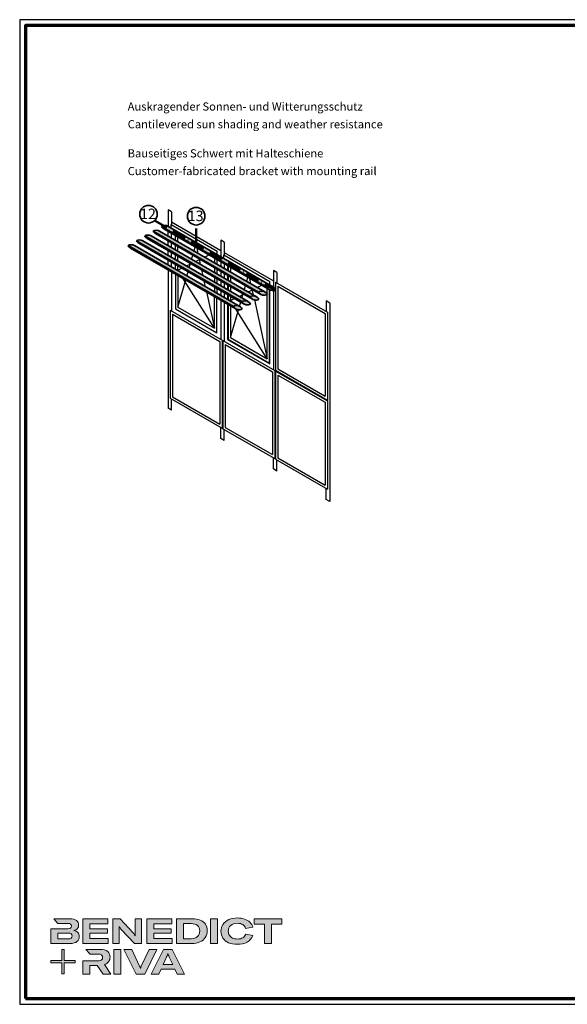
# Model space of a CAD drawing. Units: millimetres. Extents: x 680 to 6069, y -2981 to 862.
# Drawn here: x 2080 to 2548, y -1981 to -1140 of the extents above; entities that cross this region are included whole.
import ezdxf

# ---------------------------------------------------------------- set-up
doc = ezdxf.new("R2010")
doc.units = ezdxf.units.MM
doc.linetypes.add('ACAD_ISO10W100', pattern=[18, 12, -3, 0, -3])
for name, color, linetype, lineweight in [('Calque 1', 7, 'Continuous', 0), ('Rahmen (ISO)', 7, 'Continuous', 70), ('S02_Beschriftung', 1, 'Continuous', 25), ('S03_AL_Kontur', 255, 'Continuous', 35), ('S19_Schnittlinie_dünn', 52, 'ACAD_ISO10W100', 50), ('S23_Konstruktion_025', 72, 'Continuous', 25)]:
    doc.layers.add(name, color=color, linetype=linetype, lineweight=lineweight)
doc.layers.add('nicht drucken', color=6, linetype='Continuous', plot=False)
doc.styles.add('K_A0_9', font='arial.ttf', dxfattribs={"height": 8.9808})
doc.styles.get("Standard").update_dxf_attribs({"font": 'arial.ttf'})

# ---------------------------------------------------------------- blocks, each defined once
blk = doc.blocks.new('Block_0')
at = {"layer": 'Calque 1', "true_color": 0x000000, "transparency": 33554687}
h = blk.add_hatch(color=18, dxfattribs=at)
h.dxf.hatch_style = 2
edge = h.paths.add_edge_path()
edge.add_spline(control_points=[(-81.3, -85.3), (-82.8, -86.6), (-85.1, -87.2), (-88.2, -87.2), (-88.2, -87.2), (-113, -87.2), (-113, -87.2), (-113, -87.2), (-113, -73.1), (-113, -73.1), (-113, -73.1), (-88.1, -73.1), (-88.1, -73.1), (-85.1, -73.1), (-82.8, -73.7), (-81.3, -74.9), (-79.8, -76.2), (-79, -77.9), (-79, -80), (-79, -82.2), (-79.8, -84), (-81.3, -85.3)], knot_values=[0, 0, 0, 0, 1, 1, 1, 2, 2, 2, 3, 3, 3, 4, 4, 4, 5, 5, 5, 6, 6, 6, 7, 7, 7, 7], degree=3, periodic=0)
edge = h.paths.add_edge_path()
edge.add_spline(control_points=[(-64.8, -71.7), (-67, -69.2), (-70.3, -67.7), (-74.8, -67), (-70.9, -66.2), (-68, -64.6), (-66, -62.2), (-64, -59.8), (-63, -57), (-63, -53.8), (-63, -49.3), (-64.8, -45.6), (-68.3, -42.9), (-71.9, -40.1), (-77.2, -38.7), (-84.2, -38.7), (-84.2, -38.7), (-123.2, -38.7), (-123.2, -38.7), (-123.2, -38.7), (-123.2, -38.7), (-123.2, -38.7), (-123.2, -38.7), (-112.9, -49.8), (-112.9, -49.8), (-112.9, -49.8), (-89, -49.8), (-89, -49.8), (-85.9, -49.8), (-83.7, -50.4), (-82.4, -51.6), (-81.2, -52.7), (-80.6, -54.2), (-80.6, -55.9), (-80.6, -60.5), (-83.4, -62.8), (-89, -62.8), (-89, -62.8), (-111.2, -62.8), (-111.2, -62.8), (-111.2, -62.8), (-111.2, -62.8), (-111.2, -62.8), (-111.2, -62.8), (-129.9, -62.8), (-129.9, -62.8), (-129.9, -62.8), (-129.9, -98.3), (-129.9, -98.3), (-129.9, -98.3), (-83.9, -98.3), (-83.9, -98.3), (-76.2, -98.3), (-70.6, -96.7), (-67, -93.5), (-63.3, -90.3), (-61.5, -86.2), (-61.5, -81.4), (-61.5, -77.4), (-62.6, -74.2), (-64.8, -71.7)], knot_values=[0, 0, 0, 0, 1, 1, 1, 2, 2, 2, 3, 3, 3, 4, 4, 4, 5, 5, 5, 6, 6, 6, 7, 7, 7, 8, 8, 8, 9, 9, 9, 10, 10, 10, 11, 11, 11, 12, 12, 12, 13, 13, 13, 14, 14, 14, 15, 15, 15, 16, 16, 16, 17, 17, 17, 18, 18, 18, 19, 19, 19, 20, 20, 20, 20], degree=3, periodic=0)
h = blk.add_hatch(color=18, dxfattribs=at)
h.dxf.hatch_style = 2
h.paths.add_polyline_path([(-35.7, -73.6), (6.2, -73.6), (6.2, -62.6), (-35.7, -62.6), (-35.7, -50.6), (7.6, -50.6), (7.6, -38.7), (-52.6, -38.7), (-52.6, -98.3), (8.2, -98.3), (8.2, -86.5), (-35.7, -86.5)])
h = blk.add_hatch(color=18, dxfattribs=at)
h.dxf.hatch_style = 2
edge = h.paths.add_edge_path()
edge.add_spline(control_points=[(73.4, -70.9), (73.4, -70.9), (73.4, -79.5), (73.4, -79.5), (73.4, -79.5), (73, -79.5), (73, -79.5), (71.8, -77.1), (70.2, -74.8), (68.3, -72.7), (68.3, -72.7), (37.2, -38.8), (37.2, -38.8), (37.2, -38.8), (19.1, -38.8), (19.1, -38.8), (19.1, -38.8), (19.1, -98.4), (19.1, -98.4), (19.1, -98.4), (34.5, -98.4), (34.5, -98.4), (34.5, -98.4), (34.5, -65.7), (34.5, -65.7), (34.5, -65.7), (34.5, -57.4), (34.5, -57.4), (34.5, -57.4), (34.8, -57.4), (34.8, -57.4), (35.2, -58.3), (35.9, -59.5), (36.8, -60.8), (37.7, -62.1), (38.6, -63.2), (39.5, -64.2), (39.5, -64.2), (71.9, -98.4), (71.9, -98.4), (71.9, -98.4), (88.7, -98.4), (88.7, -98.4), (88.7, -98.4), (88.7, -38.8), (88.7, -38.8), (88.7, -38.8), (73.4, -38.8), (73.4, -38.8), (73.4, -38.8), (73.4, -70.9), (73.4, -70.9)], knot_values=[0, 0, 0, 0, 1, 1, 1, 2, 2, 2, 3, 3, 3, 4, 4, 4, 5, 5, 5, 6, 6, 6, 7, 7, 7, 8, 8, 8, 9, 9, 9, 10, 10, 10, 11, 11, 11, 12, 12, 12, 13, 13, 13, 14, 14, 14, 15, 15, 15, 16, 16, 16, 17, 17, 17, 17], degree=3, periodic=0)
h = blk.add_hatch(color=18, dxfattribs=at)
h.dxf.hatch_style = 2
h.paths.add_polyline_path([(118.3, -73.6), (160.1, -73.6), (160.1, -62.6), (118.3, -62.6), (118.3, -50.6), (161.5, -50.6), (161.5, -38.7), (101.3, -38.7), (101.3, -98.3), (162.1, -98.3), (162.1, -86.5), (118.3, -86.5)])
h = blk.add_hatch(color=18, dxfattribs=at)
h.dxf.hatch_style = 2
edge = h.paths.add_edge_path()
edge.add_spline(control_points=[(223.6, -81.8), (219.9, -85.1), (214.9, -86.8), (208.5, -86.8), (208.5, -86.8), (190, -86.8), (190, -86.8), (190, -86.8), (190, -50.2), (190, -50.2), (190, -50.2), (208.4, -50.2), (208.4, -50.2), (214.7, -50.2), (219.7, -51.7), (223.5, -54.8), (227.2, -57.8), (229.1, -62.1), (229.1, -67.8), (229.1, -73.8), (227.3, -78.4), (223.6, -81.8)], knot_values=[0, 0, 0, 0, 1, 1, 1, 2, 2, 2, 3, 3, 3, 4, 4, 4, 5, 5, 5, 6, 6, 6, 7, 7, 7, 7], degree=3, periodic=0)
edge = h.paths.add_edge_path()
edge.add_spline(control_points=[(242.5, -51.9), (239.6, -47.5), (235.5, -44.2), (230.1, -42), (224.7, -39.8), (218.3, -38.7), (211, -38.7), (211, -38.7), (173.1, -38.7), (173.1, -38.7), (173.1, -38.7), (173.1, -98.3), (173.1, -98.3), (173.1, -98.3), (210.7, -98.3), (210.7, -98.3), (217.8, -98.3), (224, -97.1), (229.5, -94.5), (235, -92), (239.3, -88.4), (242.3, -83.7), (245.4, -79), (246.9, -73.6), (246.9, -67.5), (246.9, -61.4), (245.4, -56.2), (242.5, -51.9)], knot_values=[0, 0, 0, 0, 1, 1, 1, 2, 2, 2, 3, 3, 3, 4, 4, 4, 5, 5, 5, 6, 6, 6, 7, 7, 7, 8, 8, 8, 9, 9, 9, 9], degree=3, periodic=0)
h = blk.add_hatch(color=18, dxfattribs=at)
h.dxf.hatch_style = 2
h.paths.add_polyline_path([(255, -98.3), (271.9, -98.3), (271.9, -38.7), (255, -38.7)])
h = blk.add_hatch(color=18, dxfattribs=at)
h.dxf.hatch_style = 2
edge = h.paths.add_edge_path()
edge.add_spline(control_points=[(303.6, -54.7), (307.5, -51.3), (312.8, -49.5), (319.6, -49.5), (324.9, -49.5), (329.3, -50.6), (332.7, -52.8), (336.2, -54.9), (338.4, -58.1), (339.5, -62.1), (339.5, -62.1), (357.1, -59), (357.1, -59), (355.8, -54.4), (353.4, -50.5), (350, -47.1), (346.6, -43.8), (342.3, -41.2), (337.1, -39.4), (332, -37.6), (326.2, -36.7), (319.7, -36.7), (312, -36.7), (305.1, -38.1), (299.1, -40.8), (293.1, -43.5), (288.4, -47.3), (285, -52.1), (281.7, -57), (280, -62.6), (280, -68.8), (280, -75.1), (281.6, -80.6), (284.8, -85.4), (288, -90.2), (292.5, -93.8), (298.4, -96.4), (304.3, -99), (311.2, -100.3), (319.1, -100.3), (328.7, -100.3), (336.9, -98.5), (343.4, -94.8), (350, -91.1), (354.5, -85.9), (357, -79.1), (357, -79.1), (339.7, -75.4), (339.7, -75.4), (338.4, -79.4), (336.1, -82.4), (332.7, -84.4), (329.3, -86.5), (325, -87.5), (319.7, -87.5), (315.3, -87.5), (311.4, -86.7), (308.1, -85.1), (304.8, -83.6), (302.3, -81.4), (300.5, -78.5), (298.7, -75.7), (297.8, -72.3), (297.8, -68.5), (297.8, -62.7), (299.8, -58.1), (303.6, -54.7)], knot_values=[0, 0, 0, 0, 1, 1, 1, 2, 2, 2, 3, 3, 3, 4, 4, 4, 5, 5, 5, 6, 6, 6, 7, 7, 7, 8, 8, 8, 9, 9, 9, 10, 10, 10, 11, 11, 11, 12, 12, 12, 13, 13, 13, 14, 14, 14, 15, 15, 15, 16, 16, 16, 17, 17, 17, 18, 18, 18, 19, 19, 19, 20, 20, 20, 21, 21, 21, 22, 22, 22, 22], degree=3, periodic=0)
h = blk.add_hatch(color=18, dxfattribs=at)
h.dxf.hatch_style = 2
h.paths.add_polyline_path([(360.3, -38.7), (360.3, -51.9), (385.1, -51.9), (385.1, -98.3), (402.1, -98.3), (402.1, -51.9), (426.9, -51.9), (426.9, -38.7)])
at = {"layer": 'Calque 1', "true_color": 0xff5a00, "transparency": 33554687}
h = blk.add_hatch(color=20, dxfattribs=at)
h.dxf.hatch_style = 2
h.paths.add_polyline_path([(-71.5, -139.7), (-98.2, -139.7), (-98.2, -113), (-103.6, -113), (-103.6, -139.7), (-130.2, -139.7), (-130.2, -145.1), (-103.6, -145.1), (-103.6, -171.8), (-98.2, -171.8), (-98.2, -145.1), (-71.5, -145.1)])
at = {"layer": 'Calque 1', "true_color": 0x000000, "transparency": 33554687}
h = blk.add_hatch(color=18, dxfattribs=at)
h.dxf.hatch_style = 2
edge = h.paths.add_edge_path()
edge.add_spline(control_points=[(-0.7, -149), (3.9, -147.6), (7.3, -145.2), (9.5, -141.9), (11.6, -138.7), (12.7, -135.2), (12.7, -131.4), (12.7, -126.1), (10.8, -121.6), (7, -118), (3.1, -114.3), (-3.2, -112.5), (-12, -112.5), (-12, -112.5), (-46.1, -112.5), (-46.1, -112.5), (-46.1, -112.5), (-35.6, -123.8), (-35.6, -123.8), (-35.6, -123.8), (-35.6, -123.8), (-35.6, -123.8), (-35.6, -123.8), (-15.8, -123.8), (-15.8, -123.8), (-12, -123.8), (-9.3, -124.6), (-7.7, -126.1), (-6, -127.6), (-5.2, -129.6), (-5.2, -131.9), (-5.2, -134.3), (-6, -136.3), (-7.7, -137.9), (-9.3, -139.4), (-12, -140.2), (-15.8, -140.2), (-15.8, -140.2), (-34.5, -140.2), (-34.5, -140.2), (-34.5, -140.2), (-35.7, -140.2), (-35.7, -140.2), (-35.7, -140.2), (-52.6, -140.2), (-52.6, -140.2), (-52.6, -140.2), (-52.6, -172.1), (-52.6, -172.1), (-52.6, -172.1), (-35.7, -172.1), (-35.7, -172.1), (-35.7, -172.1), (-35.7, -151.1), (-35.7, -151.1), (-35.7, -151.1), (-18.3, -151.1), (-18.3, -151.1), (-18.3, -151.1), (-4.2, -172.1), (-4.2, -172.1), (-4.2, -172.1), (14.9, -172.1), (14.9, -172.1), (14.9, -172.1), (-0.7, -149), (-0.7, -149)], knot_values=[0, 0, 0, 0, 1, 1, 1, 2, 2, 2, 3, 3, 3, 4, 4, 4, 5, 5, 5, 6, 6, 6, 7, 7, 7, 8, 8, 8, 9, 9, 9, 10, 10, 10, 11, 11, 11, 12, 12, 12, 13, 13, 13, 14, 14, 14, 15, 15, 15, 16, 16, 16, 17, 17, 17, 18, 18, 18, 19, 19, 19, 20, 20, 20, 21, 21, 21, 22, 22, 22, 22], degree=3, periodic=0)
h = blk.add_hatch(color=18, dxfattribs=at)
h.dxf.hatch_style = 2
edge = h.paths.add_edge_path()
edge.add_spline(control_points=[(21.9, -172.2), (21.9, -172.2), (21.9, -112.6), (21.9, -112.6), (21.9, -112.6), (38.9, -112.6), (38.9, -112.6), (38.9, -112.6), (38.9, -172.2), (38.9, -172.2), (38.9, -172.2), (21.9, -172.2), (21.9, -172.2)], knot_values=[0, 0, 0, 0, 1, 1, 1, 2, 2, 2, 3, 3, 3, 4, 4, 4, 4], degree=3, periodic=0)
h = blk.add_hatch(color=18, dxfattribs=at)
h.dxf.hatch_style = 2
edge = h.paths.add_edge_path()
edge.add_spline(control_points=[(65.1, -112.6), (65.1, -112.6), (83.8, -152.7), (83.8, -152.7), (84.7, -154.6), (85.3, -156.5), (85.8, -158.7), (85.8, -158.7), (86.1, -158.7), (86.1, -158.7), (86.5, -156.9), (87.2, -154.9), (88.1, -152.7), (88.1, -152.7), (106.8, -112.6), (106.8, -112.6), (106.8, -112.6), (125.6, -112.6), (125.6, -112.6), (125.6, -112.6), (96.2, -172.2), (96.2, -172.2), (96.2, -172.2), (75.8, -172.2), (75.8, -172.2), (75.8, -172.2), (46.3, -112.6), (46.3, -112.6), (46.3, -112.6), (65.1, -112.6), (65.1, -112.6)], knot_values=[0, 0, 0, 0, 1, 1, 1, 2, 2, 2, 3, 3, 3, 4, 4, 4, 5, 5, 5, 6, 6, 6, 7, 7, 7, 8, 8, 8, 9, 9, 9, 10, 10, 10, 10], degree=3, periodic=0)
h = blk.add_hatch(color=18, dxfattribs=at)
h.dxf.hatch_style = 2
edge = h.paths.add_edge_path()
edge.add_spline(control_points=[(163.8, -149.3), (163.8, -149.3), (156.1, -133), (156.1, -133), (155.6, -131.6), (154.9, -130), (154.2, -128.1), (153.5, -126.3), (152.8, -124.5), (152.3, -122.7), (152.3, -122.7), (152.1, -122.7), (152.1, -122.7), (151.5, -124.5), (150.9, -126.3), (150.2, -128.1), (149.4, -130), (148.8, -131.6), (148.2, -133), (148.2, -133), (140.6, -149.3), (140.6, -149.3), (140.6, -149.3), (163.8, -149.3), (163.8, -149.3)], knot_values=[0, 0, 0, 0, 1, 1, 1, 2, 2, 2, 3, 3, 3, 4, 4, 4, 5, 5, 5, 6, 6, 6, 7, 7, 7, 8, 8, 8, 8], degree=3, periodic=0)
edge = h.paths.add_edge_path()
edge.add_spline(control_points=[(174.4, -172.2), (174.4, -172.2), (168.8, -160.2), (168.8, -160.2), (168.8, -160.2), (135.6, -160.2), (135.6, -160.2), (135.6, -160.2), (130, -172.2), (130, -172.2), (130, -172.2), (111.8, -172.2), (111.8, -172.2), (111.8, -172.2), (141.6, -112.6), (141.6, -112.6), (141.6, -112.6), (162.8, -112.6), (162.8, -112.6), (162.8, -112.6), (192.5, -172.2), (192.5, -172.2), (192.5, -172.2), (174.4, -172.2), (174.4, -172.2)], knot_values=[0, 0, 0, 0, 1, 1, 1, 2, 2, 2, 3, 3, 3, 4, 4, 4, 5, 5, 5, 6, 6, 6, 7, 7, 7, 8, 8, 8, 8], degree=3, periodic=0)
at = {"layer": 'Calque 1'}
for points in [[(-35.7, -73.6), (6.2, -73.6), (6.2, -62.6), (-35.7, -62.6), (-35.7, -50.6), (7.6, -50.6), (7.6, -38.7), (-52.6, -38.7), (-52.6, -98.3), (8.2, -98.3), (8.2, -86.5), (-35.7, -86.5)], [(118.3, -73.6), (160.1, -73.6), (160.1, -62.6), (118.3, -62.6), (118.3, -50.6), (161.5, -50.6), (161.5, -38.7), (101.3, -38.7), (101.3, -98.3), (162.1, -98.3), (162.1, -86.5), (118.3, -86.5)], [(255, -98.3), (271.9, -98.3), (271.9, -38.7), (255, -38.7)], [(360.3, -38.7), (360.3, -51.9), (385.1, -51.9), (385.1, -98.3), (402.1, -98.3), (402.1, -51.9), (426.9, -51.9), (426.9, -38.7)], [(-71.5, -139.7), (-98.2, -139.7), (-98.2, -113), (-103.6, -113), (-103.6, -139.7), (-130.2, -139.7), (-130.2, -145.1), (-103.6, -145.1), (-103.6, -171.8), (-98.2, -171.8), (-98.2, -145.1), (-71.5, -145.1)]]:
    blk.add_lwpolyline(points, close=True, dxfattribs=at)
for points, knots in [([(-64.8, -71.7), (-67, -69.2), (-70.3, -67.7), (-74.8, -67), (-70.9, -66.2), (-68, -64.6), (-66, -62.2), (-64, -59.8), (-63, -57), (-63, -53.8), (-63, -49.3), (-64.8, -45.6), (-68.3, -42.9), (-71.9, -40.1), (-77.2, -38.7), (-84.2, -38.7), (-84.2, -38.7), (-123.2, -38.7), (-123.2, -38.7), (-123.2, -38.7), (-123.2, -38.7), (-123.2, -38.7), (-123.2, -38.7), (-112.9, -49.8), (-112.9, -49.8), (-112.9, -49.8), (-89, -49.8), (-89, -49.8), (-85.9, -49.8), (-83.7, -50.4), (-82.4, -51.6), (-81.2, -52.7), (-80.6, -54.2), (-80.6, -55.9), (-80.6, -60.5), (-83.4, -62.8), (-89, -62.8), (-89, -62.8), (-111.2, -62.8), (-111.2, -62.8), (-111.2, -62.8), (-111.2, -62.8), (-111.2, -62.8), (-111.2, -62.8), (-129.9, -62.8), (-129.9, -62.8), (-129.9, -62.8), (-129.9, -98.3), (-129.9, -98.3), (-129.9, -98.3), (-83.9, -98.3), (-83.9, -98.3), (-76.2, -98.3), (-70.6, -96.7), (-67, -93.5), (-63.3, -90.3), (-61.5, -86.2), (-61.5, -81.4), (-61.5, -77.4), (-62.6, -74.2), (-64.8, -71.7)], [0, 0, 0, 0, 1, 1, 1, 2, 2, 2, 3, 3, 3, 4, 4, 4, 5, 5, 5, 6, 6, 6, 7, 7, 7, 8, 8, 8, 9, 9, 9, 10, 10, 10, 11, 11, 11, 12, 12, 12, 13, 13, 13, 14, 14, 14, 15, 15, 15, 16, 16, 16, 17, 17, 17, 18, 18, 18, 19, 19, 19, 20, 20, 20, 20]), ([(73.4, -70.9), (73.4, -70.9), (73.4, -79.5), (73.4, -79.5), (73.4, -79.5), (73, -79.5), (73, -79.5), (71.8, -77.1), (70.2, -74.8), (68.3, -72.7), (68.3, -72.7), (37.2, -38.8), (37.2, -38.8), (37.2, -38.8), (19.1, -38.8), (19.1, -38.8), (19.1, -38.8), (19.1, -98.4), (19.1, -98.4), (19.1, -98.4), (34.5, -98.4), (34.5, -98.4), (34.5, -98.4), (34.5, -65.7), (34.5, -65.7), (34.5, -65.7), (34.5, -57.4), (34.5, -57.4), (34.5, -57.4), (34.8, -57.4), (34.8, -57.4), (35.2, -58.3), (35.9, -59.5), (36.8, -60.8), (37.7, -62.1), (38.6, -63.2), (39.5, -64.2), (39.5, -64.2), (71.9, -98.4), (71.9, -98.4), (71.9, -98.4), (88.7, -98.4), (88.7, -98.4), (88.7, -98.4), (88.7, -38.8), (88.7, -38.8), (88.7, -38.8), (73.4, -38.8), (73.4, -38.8), (73.4, -38.8), (73.4, -70.9), (73.4, -70.9)], [0, 0, 0, 0, 1, 1, 1, 2, 2, 2, 3, 3, 3, 4, 4, 4, 5, 5, 5, 6, 6, 6, 7, 7, 7, 8, 8, 8, 9, 9, 9, 10, 10, 10, 11, 11, 11, 12, 12, 12, 13, 13, 13, 14, 14, 14, 15, 15, 15, 16, 16, 16, 17, 17, 17, 17]), ([(242.5, -51.9), (239.6, -47.5), (235.5, -44.2), (230.1, -42), (224.7, -39.8), (218.3, -38.7), (211, -38.7), (211, -38.7), (173.1, -38.7), (173.1, -38.7), (173.1, -38.7), (173.1, -98.3), (173.1, -98.3), (173.1, -98.3), (210.7, -98.3), (210.7, -98.3), (217.8, -98.3), (224, -97.1), (229.5, -94.5), (235, -92), (239.3, -88.4), (242.3, -83.7), (245.4, -79), (246.9, -73.6), (246.9, -67.5), (246.9, -61.4), (245.4, -56.2), (242.5, -51.9)], [0, 0, 0, 0, 1, 1, 1, 2, 2, 2, 3, 3, 3, 4, 4, 4, 5, 5, 5, 6, 6, 6, 7, 7, 7, 8, 8, 8, 9, 9, 9, 9]), ([(303.6, -54.7), (307.5, -51.3), (312.8, -49.5), (319.6, -49.5), (324.9, -49.5), (329.3, -50.6), (332.7, -52.8), (336.2, -54.9), (338.4, -58.1), (339.5, -62.1), (339.5, -62.1), (357.1, -59), (357.1, -59), (355.8, -54.4), (353.4, -50.5), (350, -47.1), (346.6, -43.8), (342.3, -41.2), (337.1, -39.4), (332, -37.6), (326.2, -36.7), (319.7, -36.7), (312, -36.7), (305.1, -38.1), (299.1, -40.8), (293.1, -43.5), (288.4, -47.3), (285, -52.1), (281.7, -57), (280, -62.6), (280, -68.8), (280, -75.1), (281.6, -80.6), (284.8, -85.4), (288, -90.2), (292.5, -93.8), (298.4, -96.4), (304.3, -99), (311.2, -100.3), (319.1, -100.3), (328.7, -100.3), (336.9, -98.5), (343.4, -94.8), (350, -91.1), (354.5, -85.9), (357, -79.1), (357, -79.1), (339.7, -75.4), (339.7, -75.4), (338.4, -79.4), (336.1, -82.4), (332.7, -84.4), (329.3, -86.5), (325, -87.5), (319.7, -87.5), (315.3, -87.5), (311.4, -86.7), (308.1, -85.1), (304.8, -83.6), (302.3, -81.4), (300.5, -78.5), (298.7, -75.7), (297.8, -72.3), (297.8, -68.5), (297.8, -62.7), (299.8, -58.1), (303.6, -54.7)], [0, 0, 0, 0, 1, 1, 1, 2, 2, 2, 3, 3, 3, 4, 4, 4, 5, 5, 5, 6, 6, 6, 7, 7, 7, 8, 8, 8, 9, 9, 9, 10, 10, 10, 11, 11, 11, 12, 12, 12, 13, 13, 13, 14, 14, 14, 15, 15, 15, 16, 16, 16, 17, 17, 17, 18, 18, 18, 19, 19, 19, 20, 20, 20, 21, 21, 21, 22, 22, 22, 22]), ([(223.6, -81.8), (219.9, -85.1), (214.9, -86.8), (208.5, -86.8), (208.5, -86.8), (190, -86.8), (190, -86.8), (190, -86.8), (190, -50.2), (190, -50.2), (190, -50.2), (208.4, -50.2), (208.4, -50.2), (214.7, -50.2), (219.7, -51.7), (223.5, -54.8), (227.2, -57.8), (229.1, -62.1), (229.1, -67.8), (229.1, -73.8), (227.3, -78.4), (223.6, -81.8)], [0, 0, 0, 0, 1, 1, 1, 2, 2, 2, 3, 3, 3, 4, 4, 4, 5, 5, 5, 6, 6, 6, 7, 7, 7, 7]), ([(-81.3, -85.3), (-82.8, -86.6), (-85.1, -87.2), (-88.2, -87.2), (-88.2, -87.2), (-113, -87.2), (-113, -87.2), (-113, -87.2), (-113, -73.1), (-113, -73.1), (-113, -73.1), (-88.1, -73.1), (-88.1, -73.1), (-85.1, -73.1), (-82.8, -73.7), (-81.3, -74.9), (-79.8, -76.2), (-79, -77.9), (-79, -80), (-79, -82.2), (-79.8, -84), (-81.3, -85.3)], [0, 0, 0, 0, 1, 1, 1, 2, 2, 2, 3, 3, 3, 4, 4, 4, 5, 5, 5, 6, 6, 6, 7, 7, 7, 7]), ([(-0.7, -149), (3.9, -147.6), (7.3, -145.2), (9.5, -141.9), (11.6, -138.7), (12.7, -135.2), (12.7, -131.4), (12.7, -126.1), (10.8, -121.6), (7, -118), (3.1, -114.3), (-3.2, -112.5), (-12, -112.5), (-12, -112.5), (-46.1, -112.5), (-46.1, -112.5), (-46.1, -112.5), (-35.6, -123.8), (-35.6, -123.8), (-35.6, -123.8), (-35.6, -123.8), (-35.6, -123.8), (-35.6, -123.8), (-15.8, -123.8), (-15.8, -123.8), (-12, -123.8), (-9.3, -124.6), (-7.7, -126.1), (-6, -127.6), (-5.2, -129.6), (-5.2, -131.9), (-5.2, -134.3), (-6, -136.3), (-7.7, -137.9), (-9.3, -139.4), (-12, -140.2), (-15.8, -140.2), (-15.8, -140.2), (-34.5, -140.2), (-34.5, -140.2), (-34.5, -140.2), (-35.7, -140.2), (-35.7, -140.2), (-35.7, -140.2), (-52.6, -140.2), (-52.6, -140.2), (-52.6, -140.2), (-52.6, -172.1), (-52.6, -172.1), (-52.6, -172.1), (-35.7, -172.1), (-35.7, -172.1), (-35.7, -172.1), (-35.7, -151.1), (-35.7, -151.1), (-35.7, -151.1), (-18.3, -151.1), (-18.3, -151.1), (-18.3, -151.1), (-4.2, -172.1), (-4.2, -172.1), (-4.2, -172.1), (14.9, -172.1), (14.9, -172.1), (14.9, -172.1), (-0.7, -149), (-0.7, -149)], [0, 0, 0, 0, 1, 1, 1, 2, 2, 2, 3, 3, 3, 4, 4, 4, 5, 5, 5, 6, 6, 6, 7, 7, 7, 8, 8, 8, 9, 9, 9, 10, 10, 10, 11, 11, 11, 12, 12, 12, 13, 13, 13, 14, 14, 14, 15, 15, 15, 16, 16, 16, 17, 17, 17, 18, 18, 18, 19, 19, 19, 20, 20, 20, 21, 21, 21, 22, 22, 22, 22]), ([(21.9, -172.2), (21.9, -172.2), (21.9, -112.6), (21.9, -112.6), (21.9, -112.6), (38.9, -112.6), (38.9, -112.6), (38.9, -112.6), (38.9, -172.2), (38.9, -172.2), (38.9, -172.2), (21.9, -172.2), (21.9, -172.2)], [0, 0, 0, 0, 1, 1, 1, 2, 2, 2, 3, 3, 3, 4, 4, 4, 4]), ([(65.1, -112.6), (65.1, -112.6), (83.8, -152.7), (83.8, -152.7), (84.7, -154.6), (85.3, -156.5), (85.8, -158.7), (85.8, -158.7), (86.1, -158.7), (86.1, -158.7), (86.5, -156.9), (87.2, -154.9), (88.1, -152.7), (88.1, -152.7), (106.8, -112.6), (106.8, -112.6), (106.8, -112.6), (125.6, -112.6), (125.6, -112.6), (125.6, -112.6), (96.2, -172.2), (96.2, -172.2), (96.2, -172.2), (75.8, -172.2), (75.8, -172.2), (75.8, -172.2), (46.3, -112.6), (46.3, -112.6), (46.3, -112.6), (65.1, -112.6), (65.1, -112.6)], [0, 0, 0, 0, 1, 1, 1, 2, 2, 2, 3, 3, 3, 4, 4, 4, 5, 5, 5, 6, 6, 6, 7, 7, 7, 8, 8, 8, 9, 9, 9, 10, 10, 10, 10]), ([(174.4, -172.2), (174.4, -172.2), (168.8, -160.2), (168.8, -160.2), (168.8, -160.2), (135.6, -160.2), (135.6, -160.2), (135.6, -160.2), (130, -172.2), (130, -172.2), (130, -172.2), (111.8, -172.2), (111.8, -172.2), (111.8, -172.2), (141.6, -112.6), (141.6, -112.6), (141.6, -112.6), (162.8, -112.6), (162.8, -112.6), (162.8, -112.6), (192.5, -172.2), (192.5, -172.2), (192.5, -172.2), (174.4, -172.2), (174.4, -172.2)], [0, 0, 0, 0, 1, 1, 1, 2, 2, 2, 3, 3, 3, 4, 4, 4, 5, 5, 5, 6, 6, 6, 7, 7, 7, 8, 8, 8, 8]), ([(163.8, -149.3), (163.8, -149.3), (156.1, -133), (156.1, -133), (155.6, -131.6), (154.9, -130), (154.2, -128.1), (153.5, -126.3), (152.8, -124.5), (152.3, -122.7), (152.3, -122.7), (152.1, -122.7), (152.1, -122.7), (151.5, -124.5), (150.9, -126.3), (150.2, -128.1), (149.4, -130), (148.8, -131.6), (148.2, -133), (148.2, -133), (140.6, -149.3), (140.6, -149.3), (140.6, -149.3), (163.8, -149.3), (163.8, -149.3)], [0, 0, 0, 0, 1, 1, 1, 2, 2, 2, 3, 3, 3, 4, 4, 4, 5, 5, 5, 6, 6, 6, 7, 7, 7, 8, 8, 8, 8])]:
    blk.add_open_spline(points, degree=3, knots=knots, dxfattribs=at)
blk = doc.blocks.new('Rahmen A0 ES')
at = {"layer": 'nicht drucken'}
blk.add_line((-2300, -980), (-1111, -980), dxfattribs=at)
blk.add_lwpolyline([(-2300, -980), (-1111, -980), (-1111, -139), (-2300, -139)], close=True, dxfattribs=at)
at = {"layer": 'Rahmen (ISO)'}
blk.add_lwpolyline([(-2295, -975), (-1116, -975), (-1116, -144), (-2295, -144)], close=True, dxfattribs=at)
at = {"layer": 'Calque 1', "xscale": 0.354157399966159, "yscale": 0.354157399966159, "zscale": 0.354157399966159}
blk.add_blockref('Block_0', (-2227.34, -893.24), dxfattribs=at)
blk.add_blockref('Block_0', (-2227.34, -893.24), dxfattribs=at)

msp = doc.modelspace()

# ---------------------------------------------------------------- hatches: boundary and pattern name
at = {"layer": 'S23_Konstruktion_025', "true_color": 0xc7c8ca}
h = msp.add_hatch(color=9, dxfattribs=at)
h.dxf.hatch_style = 1
h.paths.add_polyline_path([(2283.83, -1372.33, -0.269734), (2289.3, -1372.26), (2199.37, -1320.34, 0.274681), (2193.81, -1320.36)])
h.paths.add_polyline_path([(2285.82, -1374.37, -0.133347), (2283.83, -1372.33), (2193.81, -1320.36, 0.133347), (2195.8, -1322.4)])
h.paths.add_polyline_path([(2291.31, -1374.39), (2291.31, -1374.24, 0.127602), (2289.39, -1372.31), (2289.3, -1372.26, 0.269734), (2283.83, -1372.33, 0.41971)])
h = msp.add_hatch(color=9, dxfattribs=at)
h.dxf.hatch_style = 1
h.paths.add_polyline_path([(2290.97, -1368.21, -0.269734), (2296.43, -1368.14), (2206.5, -1316.22, 0.274681), (2200.95, -1316.24)])
h.paths.add_polyline_path([(2292.96, -1370.25, -0.133347), (2290.97, -1368.21), (2200.95, -1316.24, 0.133347), (2202.94, -1318.28)])
h.paths.add_polyline_path([(2298.45, -1370.27), (2298.45, -1370.12, 0.127602), (2296.52, -1368.19), (2296.43, -1368.14, 0.269734), (2290.97, -1368.21, 0.41971)])
h = msp.add_hatch(color=9, dxfattribs=at)
h.dxf.hatch_style = 1
h.paths.add_polyline_path([(2269.56, -1380.57, -0.269734), (2275.03, -1380.5), (2185.1, -1328.58, 0.274681), (2179.55, -1328.59)])
h.paths.add_polyline_path([(2271.55, -1382.61, -0.133347), (2269.56, -1380.57), (2179.55, -1328.59, 0.133347), (2181.53, -1330.63)])
h.paths.add_polyline_path([(2277.05, -1382.62), (2277.05, -1382.48, 0.127602), (2275.12, -1380.55), (2275.03, -1380.5, 0.269734), (2269.56, -1380.57, 0.41971)])
h = msp.add_hatch(color=9, dxfattribs=at)
h.dxf.hatch_style = 1
h.paths.add_polyline_path([(2276.7, -1376.45, -0.269734), (2282.17, -1376.38), (2192.23, -1324.46, 0.274681), (2186.68, -1324.48)])
h.paths.add_polyline_path([(2278.69, -1378.49, -0.133347), (2276.7, -1376.45), (2186.68, -1324.48, 0.133347), (2188.67, -1326.52)])
h.paths.add_polyline_path([(2284.18, -1378.5), (2284.18, -1378.36, 0.127602), (2282.25, -1376.43), (2282.17, -1376.38, 0.269734), (2276.7, -1376.45, 0.41971)])
h = msp.add_hatch(color=9, dxfattribs=at)
h.dxf.hatch_style = 1
h.paths.add_polyline_path([(2262.43, -1384.69, -0.269734), (2267.9, -1384.62), (2177.96, -1332.7, 0.274681), (2172.41, -1332.71)])
h.paths.add_polyline_path([(2264.42, -1386.73, -0.133347), (2262.43, -1384.69), (2172.41, -1332.71, 0.133347), (2174.4, -1334.75)])
h.paths.add_polyline_path([(2269.91, -1386.74), (2269.91, -1386.6, 0.127602), (2267.98, -1384.67), (2267.9, -1384.62, 0.269734), (2262.43, -1384.69, 0.41971)])

# ---------------------------------------------------------------- linework, layer by layer
at = {"layer": 'S03_AL_Kontur'}
for p, q in [((2193.81, -1320.36), (2283.83, -1372.33)), ((2289.39, -1372.31), (2199.37, -1320.34)), ((2200.95, -1316.24), (2290.97, -1368.21)), ((2202.94, -1318.28), (2292.96, -1370.25)), ((2296.52, -1368.19), (2206.5, -1316.22)), ((2179.55, -1328.59), (2269.56, -1380.57)), ((2275.12, -1380.55), (2185.1, -1328.58)), ((2186.68, -1324.48), (2276.7, -1376.45)), ((2188.67, -1326.52), (2278.69, -1378.49)), ((2282.25, -1376.43), (2192.23, -1324.46)), ((2195.8, -1322.4), (2285.82, -1374.37)), ((2172.41, -1332.71), (2262.43, -1384.69)), ((2174.4, -1334.75), (2264.42, -1386.73)), ((2267.98, -1384.67), (2177.96, -1332.7)), ((2181.53, -1330.63), (2271.55, -1382.61))]:
    msp.add_line(p, q, dxfattribs=at)
for centre in [(2189.94, -1305.88), (2230.61, -1307.58)]:
    msp.add_circle(centre, 7.51, dxfattribs=at)
for centre, start, end in [((2196.61, -1325.02), 59.47225, 120.90932), ((2198.56, -1317.71), 209.09068, 240.52775), ((2203.74, -1320.9), 59.47225, 120.90932), ((2205.7, -1313.6), 209.09068, 240.52775), ((2182.34, -1333.26), 59.47225, 120.90932), ((2184.3, -1325.95), 209.09068, 240.52775), ((2189.47, -1329.14), 59.47225, 120.90932), ((2191.43, -1321.83), 209.09068, 240.52775), ((2175.2, -1337.38), 59.47225, 120.90932), ((2177.16, -1330.07), 209.09068, 240.52775), ((2293.76, -1372.87), 29.09068, 120.90932), ((2295.72, -1365.57), 209.09068, 300.90932), ((2279.49, -1381.11), 29.09068, 120.90932), ((2281.45, -1373.81), 209.09068, 300.90932), ((2286.63, -1376.99), 29.09068, 120.90932), ((2288.58, -1369.69), 209.09068, 300.90932), ((2265.22, -1389.35), 29.09068, 120.90932), ((2267.18, -1382.04), 209.09068, 300.90932), ((2272.36, -1385.23), 29.09068, 120.90932), ((2274.31, -1377.92), 209.09068, 300.90932)]:
    msp.add_arc(centre, 5.44, start, end, dxfattribs=at)
at = {"layer": 'S19_Schnittlinie_dünn'}
for p, q in [((2195.13, -1311.33), (2298.45, -1370.98)), ((2230.61, -1330.14), (2230.61, -1315.09))]:
    msp.add_line(p, q, dxfattribs=at)
at = {"layer": 'S23_Konstruktion_025'}
for p, q in [((2209.23, -1317.79), (2209.23, -1314.57)), ((2206.6, -1324.51), (2206.6, -1320.39)), ((2206.6, -1332.75), (2206.6, -1328.63)), ((2209.61, -1326.25), (2209.61, -1322.13)), ((2212.83, -1328.11), (2212.83, -1323.99)), ((2214.97, -1329.35), (2214.97, -1325.23)), ((2206.6, -1340.99), (2206.6, -1336.86)), ((2209.61, -1334.49), (2209.61, -1330.37)), ((2212.83, -1336.35), (2212.83, -1332.23)), ((2214.97, -1337.59), (2214.97, -1333.46)), ((2228.78, -1337.32), (2229.79, -1333.78)), ((2232.42, -1339.42), (2231.41, -1334.72)), ((2206.6, -1349.22), (2206.6, -1345.1)), ((2209.61, -1342.73), (2209.61, -1338.6)), ((2212.83, -1344.59), (2212.83, -1340.46)), ((2214.97, -1345.82), (2214.97, -1341.7)), ((2226.74, -1344.38), (2227.76, -1340.85)), ((2230.02, -1346.27), (2233.89, -1344.38)), ((2234.45, -1348.83), (2233.43, -1344.12)), ((2237.75, -1342.5), (2241.62, -1340.61)), ((2246.17, -1343.23), (2246.17, -1347.36)), ((2248.31, -1344.47), (2248.31, -1348.6)), ((2248.64, -1340.55), (2248.64, -1337.33)), ((2254.24, -1343.78), (2254.24, -1340.56)), ((2209.61, -1350.96), (2209.61, -1346.84)), ((2212.83, -1352.82), (2212.83, -1348.7)), ((2214.97, -1354.06), (2214.97, -1349.94)), ((2214.97, -1353.61), (2218.42, -1351.93)), ((2215.42, -1354.32), (2214.97, -1353.61)), ((2222.28, -1350.05), (2226.15, -1348.16)), ((2224.71, -1351.45), (2225.73, -1347.91)), ((2236.47, -1358.24), (2235.46, -1353.53)), ((2246.17, -1351.47), (2246.17, -1355.59)), ((2248.31, -1352.71), (2248.31, -1356.83)), ((2251.6, -1346.37), (2251.6, -1350.5)), ((2254.62, -1348.11), (2254.62, -1352.24)), ((2257.51, -1349.78), (2257.51, -1353.91)), ((2257.84, -1349.97), (2257.84, -1354.1)), ((2259.98, -1351.21), (2259.98, -1355.34)), ((2212.83, -1356.72), (2212.83, -1386.72)), ((2222.68, -1358.51), (2223.7, -1354.98)), ((2246.17, -1359.71), (2246.17, -1363.83)), ((2248.31, -1360.95), (2248.31, -1365.07)), ((2251.6, -1354.61), (2251.6, -1358.74)), ((2254.62, -1356.35), (2254.62, -1360.47)), ((2257.51, -1358.02), (2257.51, -1362.14)), ((2257.84, -1358.21), (2257.84, -1362.33)), ((2259.98, -1359.45), (2259.98, -1363.57)), ((2273.79, -1363.3), (2274.8, -1359.77)), ((2277.43, -1365.41), (2276.42, -1360.7)), ((2238.5, -1367.64), (2237.48, -1362.94)), ((2246.17, -1367.95), (2246.17, -1372.07)), ((2248.31, -1369.19), (2248.31, -1373.31)), ((2251.6, -1362.85), (2251.6, -1366.97)), ((2254.62, -1364.59), (2254.62, -1368.71)), ((2257.51, -1366.26), (2257.51, -1370.38)), ((2257.84, -1366.45), (2257.84, -1370.57)), ((2259.98, -1367.69), (2259.98, -1371.81)), ((2271.75, -1370.37), (2272.77, -1366.83)), ((2275.03, -1372.26), (2278.9, -1370.37)), ((2279.46, -1374.82), (2278.44, -1370.11)), ((2282.76, -1368.48), (2286.63, -1366.6)), ((2293.65, -1366.53), (2293.65, -1363.31)), ((2248.31, -1407.2), (2248.31, -1377.21)), ((2251.6, -1371.09), (2251.6, -1375.21)), ((2254.62, -1372.83), (2254.62, -1376.95)), ((2257.51, -1374.5), (2257.51, -1378.62)), ((2257.84, -1374.69), (2257.84, -1378.81)), ((2259.98, -1375.93), (2259.98, -1380.05)), ((2259.98, -1379.6), (2263.43, -1377.92)), ((2267.29, -1376.03), (2271.16, -1374.14)), ((2269.72, -1377.43), (2270.74, -1373.9)), ((2212.83, -1386.72), (2248.31, -1407.2)), ((2260.43, -1380.3), (2259.98, -1379.6)), ((2267.69, -1384.5), (2268.7, -1380.96))]:
    msp.add_line(p, q, dxfattribs=at)
for points in [[(2206.6, -1302.05), (2206.6, -1316.27)], [(2209.61, -1303.78), (2206.6, -1302.05)], [(2209.61, -1303.78), (2209.61, -1314.79)], [(2209.23, -1314.57), (2248.64, -1337.33)], [(2209.61, -1312.51), (2251.6, -1336.76)], [(2251.6, -1328.03), (2251.6, -1342.26)], [(2254.62, -1329.77), (2251.6, -1328.03)], [(2254.62, -1329.77), (2254.62, -1340.78)], [(2254.24, -1340.56), (2293.65, -1363.31)], [(2254.62, -1338.5), (2296.61, -1362.74)], [(2206.6, -1353.12), (2206.6, -1471.51)], [(2209.61, -1354.86), (2209.61, -1388.52)], [(2214.97, -1358.18), (2214.97, -1385.28), (2246.17, -1403.29), (2246.17, -1375.97)], [(2214.97, -1385.28), (2221.72, -1361.85)], [(2246.17, -1403.29), (2219.26, -1360.43)], [(2296.61, -1354.02), (2296.61, -1368.25)], [(2299.62, -1355.76), (2296.61, -1354.02)], [(2299.62, -1355.76), (2299.62, -1364.48)], [(2257.51, -1382.52), (2257.51, -1412.89), (2293.65, -1433.76), (2293.65, -1370.59)], [(2257.84, -1382.71), (2257.84, -1412.7), (2293.32, -1433.19), (2293.32, -1370.45)], [(2259.98, -1383.95), (2259.98, -1411.27), (2291.17, -1429.28), (2291.17, -1369.22)], [(2298.45, -1363.8), (2342.8, -1389.41)], [(2298.45, -1363.8), (2298.45, -1439.05)], [(2300.42, -1367.22), (2340.82, -1390.55)], [(2300.42, -1367.22), (2300.42, -1437.91)], [(2239.45, -1372.09), (2246.17, -1403.29)], [(2251.6, -1379.11), (2251.6, -1412.76)], [(2280.39, -1379.14), (2291.17, -1429.28)], [(2296.61, -1370.93), (2296.61, -1438.75)], [(2254.62, -1380.85), (2254.62, -1414.5)], [(2259.98, -1411.27), (2267.04, -1386.74)], [(2291.17, -1429.28), (2264.27, -1386.42)], [(2341.62, -1380), (2341.62, -1388.73)], [(2344.63, -1381.74), (2341.62, -1380)], [(2344.63, -1381.74), (2344.63, -1551.21)], [(2208.43, -1387.84), (2208.43, -1463.08)], [(2208.43, -1387.84), (2252.78, -1413.44)], [(2210.4, -1391.26), (2250.81, -1414.58)], [(2210.4, -1391.26), (2210.4, -1461.94)], [(2340.82, -1390.55), (2340.82, -1461.23)], [(2342.8, -1389.41), (2342.8, -1464.65)], [(2250.81, -1414.58), (2250.81, -1485.27)], [(2252.78, -1413.44), (2252.78, -1488.69)], [(2253.44, -1413.82), (2253.44, -1489.07)], [(2253.44, -1413.82), (2297.79, -1439.43)], [(2255.41, -1417.24), (2295.82, -1440.57)], [(2255.41, -1417.24), (2255.41, -1487.93)], [(2300.42, -1437.91), (2340.82, -1461.23)], [(2295.82, -1440.57), (2295.82, -1511.25)], [(2297.79, -1439.43), (2297.79, -1514.67)], [(2298.45, -1439.05), (2342.8, -1464.65)], [(2298.45, -1439.81), (2298.45, -1515.05)], [(2298.45, -1439.81), (2342.8, -1465.41)], [(2300.42, -1443.23), (2340.82, -1466.55)], [(2300.42, -1443.23), (2300.42, -1513.91)], [(2208.43, -1463.08), (2252.78, -1488.69)], [(2210.4, -1461.94), (2250.81, -1485.27)], [(2209.61, -1473.25), (2206.6, -1471.51)], [(2209.61, -1473.25), (2209.61, -1463.76)], [(2340.82, -1466.55), (2340.82, -1537.24)], [(2342.8, -1465.41), (2342.8, -1540.66)], [(2251.6, -1497.5), (2251.6, -1488.01)], [(2255.41, -1487.93), (2295.82, -1511.25)], [(2253.44, -1489.07), (2297.79, -1514.67)], [(2254.62, -1499.23), (2254.62, -1489.75)], [(2254.62, -1499.23), (2251.6, -1497.5)], [(2296.61, -1523.48), (2296.61, -1513.99)], [(2298.45, -1515.05), (2342.8, -1540.66)], [(2299.62, -1525.22), (2299.62, -1515.73)], [(2300.42, -1513.91), (2340.82, -1537.24)], [(2299.62, -1525.22), (2296.61, -1523.48)], [(2341.62, -1549.47), (2341.62, -1539.98)], [(2344.63, -1551.21), (2341.62, -1549.47)]]:
    msp.add_lwpolyline(points, dxfattribs=at)

# ---------------------------------------------------------------- block references
msp.add_blockref('Rahmen A0 ES', (4379.92, -1000.73))

# ---------------------------------------------------------------- texts
at = {"layer": 'S02_Beschriftung', "color": 7, "linetype": 'Continuous'}
for s, p in [('Auskragender Sonnen- und Witterungsschutz', (2172.14, -1217.37)), ('Cantilevered sun shading and weather resistance', (2172.14, -1232.51)), ('Bauseitiges Schwert mit Halteschiene', (2172.14, -1257.37)), ('Customer-fabricated bracket with mounting rail', (2172.14, -1272.51))]:
    msp.add_text(s, height=6.9851, dxfattribs=at).set_placement(p)
at = {"layer": 'S02_Beschriftung', "style": 'K_A0_9'}
for s, p in [('12', (2182.64, -1310.09)), ('13', (2223.31, -1311.78))]:
    msp.add_text(s, height=8.981, dxfattribs=at).set_placement(p)

doc.saveas('drawing.dxf')
